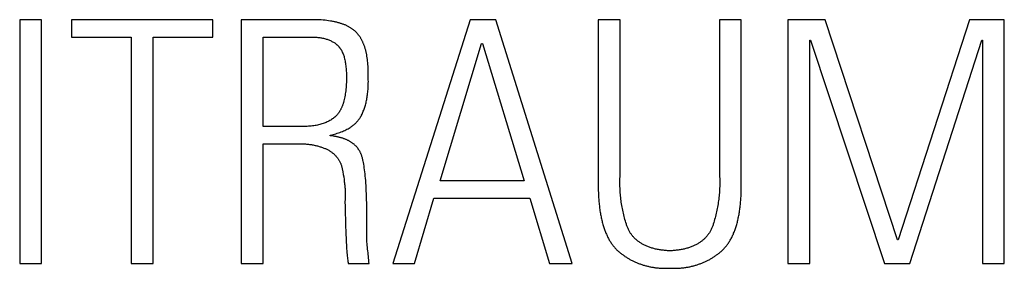
# Model space of a CAD drawing. Units: millimetres. Extents: x -4277 to 4277, y -2634 to 241.
# Drawn here: x -1937 to -734, y -2560 to -2256 of the extents above; entities that cross this region are included whole.
import ezdxf

# ---------------------------------------------------------------- set-up
doc = ezdxf.new("R2010")
doc.units = ezdxf.units.MM
doc.header["$MEASUREMENT"] = 0
doc.layers.add('Default', color=7, linetype='Continuous', true_color=0x000000)

msp = doc.modelspace()

# ---------------------------------------------------------------- linework, layer by layer
at = {"layer": 'Default'}
for points in [[(-1937, -2256.2), (-1937, -2554.1), (-1910.4, -2554.1), (-1910.4, -2256.2)], [(-1937, -2256.2), (-1937, -2554.1), (-1910.4, -2554.1), (-1910.4, -2256.2)], [(-1800.7, -2554.1), (-1774, -2554.1), (-1774, -2277.4), (-1701.1, -2277.4), (-1701.1, -2256.2), (-1873.6, -2256.2), (-1873.6, -2277.4), (-1800.7, -2277.4)], [(-1800.7, -2554.1), (-1774, -2554.1), (-1774, -2277.4), (-1701.1, -2277.4), (-1701.1, -2256.2), (-1873.6, -2256.2), (-1873.6, -2277.4), (-1800.7, -2277.4)], [(-1386.6, -2256.2), (-1481.2, -2554.1), (-1454.6, -2554.1), (-1431, -2474.2), (-1313.5, -2474.2), (-1289.5, -2554.1), (-1261.7, -2554.1), (-1355, -2256.2)], [(-1386.6, -2256.2), (-1481.2, -2554.1), (-1454.6, -2554.1), (-1431, -2474.2), (-1313.5, -2474.2), (-1289.5, -2554.1), (-1261.7, -2554.1), (-1355, -2256.2)], [(-1203.2, -2256.2), (-1229.9, -2256.2), (-1229.9, -2463.7), (-1229.9, -2465.5), (-1229.8, -2467.2), (-1229.7, -2469), (-1229.7, -2470.7), (-1229.6, -2472.4), (-1229.5, -2474), (-1229.4, -2475.7), (-1229.2, -2477.3), (-1229.1, -2478.9), (-1229, -2480.5), (-1228.8, -2482.1), (-1228.6, -2483.7), (-1228.5, -2485.2), (-1228.3, -2486.7), (-1228.1, -2488.2), (-1227.9, -2489.7), (-1227.6, -2491.2), (-1227.4, -2492.7), (-1227.1, -2494.1), (-1226.9, -2495.5), (-1226.6, -2496.9), (-1226.3, -2498.3), (-1226, -2499.7), (-1225.7, -2501), (-1225.4, -2502.4), (-1225, -2503.7), (-1224.7, -2505), (-1224.3, -2506.3), (-1224, -2507.5), (-1223.6, -2508.8), (-1223.2, -2510), (-1222.8, -2511.2), (-1222.4, -2512.4), (-1222, -2513.6), (-1221.5, -2514.8), (-1221.1, -2515.9), (-1220.6, -2517), (-1220.1, -2518.1), (-1219.7, -2519.2), (-1219.2, -2520.3), (-1218.6, -2521.3), (-1218.1, -2522.4), (-1217.6, -2523.4), (-1217.1, -2524.4), (-1216.5, -2525.4), (-1215.9, -2526.3), (-1215.4, -2527.3), (-1214.8, -2528.2), (-1214.2, -2529.1), (-1213.5, -2530), (-1212.9, -2530.9), (-1212.3, -2531.7), (-1211.6, -2532.6), (-1211, -2533.4), (-1210.3, -2534.2), (-1209.6, -2535), (-1208.9, -2535.8), (-1208.2, -2536.5), (-1207.5, -2537.3), (-1206.8, -2538), (-1206, -2538.7), (-1205.3, -2539.4), (-1204.5, -2540), (-1203.7, -2540.7), (-1202.9, -2541.3), (-1202.1, -2541.9), (-1201.3, -2542.5), (-1200.5, -2543.1), (-1199.7, -2543.7), (-1198.9, -2544.3), (-1198.1, -2544.9), (-1197.3, -2545.4), (-1196.4, -2546), (-1195.6, -2546.5), (-1194.8, -2547.1), (-1193.9, -2547.6), (-1193.1, -2548.1), (-1192.2, -2548.6), (-1191.3, -2549.1), (-1190.5, -2549.5), (-1189.6, -2550), (-1188.7, -2550.5), (-1187.8, -2550.9), (-1187, -2551.3), (-1186.1, -2551.8), (-1185.2, -2552.2), (-1184.3, -2552.6), (-1183.3, -2553), (-1182.4, -2553.3), (-1181.5, -2553.7), (-1180.6, -2554.1), (-1179.7, -2554.4), (-1178.7, -2554.7), (-1177.8, -2555.1), (-1176.8, -2555.4), (-1175.9, -2555.7), (-1174.9, -2556), (-1173.9, -2556.3), (-1173, -2556.6), (-1172, -2556.8), (-1171, -2557.1), (-1170, -2557.3), (-1169, -2557.5), (-1168.1, -2557.8), (-1167.1, -2558), (-1166, -2558.2), (-1165, -2558.4), (-1164, -2558.5), (-1163, -2558.7), (-1162, -2558.9), (-1160.9, -2559), (-1159.9, -2559.2), (-1158.8, -2559.3), (-1157.8, -2559.4), (-1156.7, -2559.5), (-1155.7, -2559.6), (-1154.6, -2559.7), (-1153.5, -2559.7), (-1152.5, -2559.8), (-1151.4, -2559.9), (-1150.3, -2559.9), (-1149.2, -2559.9), (-1148.1, -2560), (-1147, -2560), (-1145.9, -2560), (-1144.8, -2560), (-1143.7, -2559.9), (-1142.5, -2559.9), (-1141.4, -2559.9), (-1140.3, -2560), (-1139.2, -2560), (-1138.1, -2560), (-1137, -2560), (-1135.9, -2559.9), (-1134.8, -2559.9), (-1133.7, -2559.9), (-1132.6, -2559.8), (-1131.5, -2559.7), (-1130.5, -2559.7), (-1129.4, -2559.6), (-1128.3, -2559.5), (-1127.3, -2559.4), (-1126.2, -2559.3), (-1125.2, -2559.2), (-1124.1, -2559), (-1123.1, -2558.9), (-1122.1, -2558.7), (-1121.1, -2558.5), (-1120, -2558.4), (-1119, -2558.2), (-1118, -2558), (-1117, -2557.8), (-1116, -2557.5), (-1115, -2557.3), (-1114.1, -2557.1), (-1113.1, -2556.8), (-1112.1, -2556.6), (-1111.1, -2556.3), (-1110.2, -2556), (-1109.2, -2555.7), (-1108.3, -2555.4), (-1107.3, -2555.1), (-1106.4, -2554.7), (-1105.4, -2554.4), (-1104.5, -2554.1), (-1103.6, -2553.7), (-1102.6, -2553.3), (-1101.7, -2553), (-1100.8, -2552.6), (-1099.9, -2552.2), (-1099, -2551.8), (-1098.1, -2551.3), (-1097.2, -2550.9), (-1096.3, -2550.5), (-1095.5, -2550), (-1094.6, -2549.5), (-1093.7, -2549.1), (-1092.9, -2548.6), (-1092, -2548.1), (-1091.2, -2547.6), (-1090.3, -2547.1), (-1089.5, -2546.5), (-1088.6, -2546), (-1087.8, -2545.4), (-1087, -2544.9), (-1086.2, -2544.3), (-1085.4, -2543.7), (-1084.5, -2543.1), (-1083.7, -2542.5), (-1082.9, -2541.9), (-1082.1, -2541.3), (-1081.4, -2540.7), (-1080.6, -2540), (-1079.8, -2539.4), (-1079.1, -2538.7), (-1078.3, -2538), (-1077.6, -2537.3), (-1076.9, -2536.5), (-1076.2, -2535.8), (-1075.5, -2535), (-1074.8, -2534.2), (-1074.1, -2533.4), (-1073.4, -2532.6), (-1072.8, -2531.7), (-1072.2, -2530.9), (-1071.5, -2530), (-1070.9, -2529.1), (-1070.3, -2528.2), (-1069.7, -2527.3), (-1069.1, -2526.3), (-1068.6, -2525.4), (-1068, -2524.4), (-1067.5, -2523.4), (-1066.9, -2522.4), (-1066.4, -2521.3), (-1065.9, -2520.3), (-1065.4, -2519.2), (-1064.9, -2518.1), (-1064.5, -2517), (-1064, -2515.9), (-1063.5, -2514.8), (-1063.1, -2513.6), (-1062.7, -2512.4), (-1062.3, -2511.2), (-1061.9, -2510), (-1061.5, -2508.8), (-1061.1, -2507.5), (-1060.7, -2506.3), (-1060.4, -2505), (-1060, -2503.7), (-1059.7, -2502.4), (-1059.4, -2501), (-1059.1, -2499.7), (-1058.8, -2498.3), (-1058.5, -2496.9), (-1058.2, -2495.5), (-1057.9, -2494.1), (-1057.7, -2492.7), (-1057.5, -2491.2), (-1057.2, -2489.7), (-1057, -2488.2), (-1056.8, -2486.7), (-1056.6, -2485.2), (-1056.4, -2483.7), (-1056.3, -2482.1), (-1056.1, -2480.5), (-1056, -2478.9), (-1055.8, -2477.3), (-1055.7, -2475.7), (-1055.6, -2474), (-1055.5, -2472.4), (-1055.4, -2470.7), (-1055.3, -2469), (-1055.3, -2467.2), (-1055.2, -2465.5), (-1055.2, -2463.7), (-1055.2, -2256.2), (-1081.8, -2256.2), (-1081.8, -2444.3), (-1081.7, -2446.2), (-1081.7, -2448.2), (-1081.6, -2450.2), (-1081.5, -2452.1), (-1081.5, -2454.1), (-1081.5, -2456), (-1081.6, -2458), (-1081.6, -2459.9), (-1081.7, -2461.9), (-1081.8, -2463.8), (-1081.9, -2465.8), (-1082, -2467.7), (-1082.2, -2469.7), (-1082.4, -2471.6), (-1082.6, -2473.5), (-1082.8, -2475.5), (-1083, -2477.4), (-1083.3, -2479.3), (-1083.6, -2481.2), (-1083.9, -2483.2), (-1084.3, -2485.1), (-1084.6, -2487), (-1085, -2488.9), (-1085.4, -2490.8), (-1085.8, -2492.8), (-1086.3, -2494.7), (-1086.7, -2496.6), (-1087.2, -2498.5), (-1087.8, -2500.4), (-1088.3, -2502.3), (-1088.8, -2504.2), (-1089.4, -2506.1), (-1089.7, -2507), (-1090.1, -2508), (-1090.4, -2508.9), (-1090.7, -2509.8), (-1091.1, -2510.7), (-1091.5, -2511.5), (-1091.9, -2512.4), (-1092.3, -2513.3), (-1092.8, -2514.1), (-1093.2, -2514.9), (-1093.7, -2515.7), (-1094.2, -2516.5), (-1094.7, -2517.3), (-1095.2, -2518), (-1095.8, -2518.8), (-1096.3, -2519.5), (-1096.9, -2520.2), (-1097.5, -2521), (-1098.1, -2521.7), (-1098.7, -2522.3), (-1099.3, -2523), (-1100, -2523.7), (-1100.7, -2524.3), (-1101.3, -2524.9), (-1102, -2525.5), (-1102.8, -2526.1), (-1103.5, -2526.7), (-1104.3, -2527.3), (-1105, -2527.8), (-1105.8, -2528.4), (-1106.6, -2528.9), (-1107.4, -2529.4), (-1108.3, -2529.9), (-1109.1, -2530.4), (-1110, -2530.9), (-1110.9, -2531.4), (-1111.8, -2531.8), (-1112.7, -2532.2), (-1113.7, -2532.7), (-1114.6, -2533.1), (-1115.6, -2533.5), (-1116.6, -2533.8), (-1117.6, -2534.2), (-1118.6, -2534.6), (-1119.6, -2534.9), (-1120.7, -2535.2), (-1121.8, -2535.5), (-1122.9, -2535.8), (-1124, -2536.1), (-1125.1, -2536.4), (-1126.2, -2536.6), (-1127.4, -2536.9), (-1128.6, -2537.1), (-1129.7, -2537.3), (-1130.9, -2537.5), (-1132.2, -2537.7), (-1133.4, -2537.9), (-1134.7, -2538), (-1135.9, -2538.2), (-1137.2, -2538.3), (-1138.5, -2538.4), (-1139.8, -2538.5), (-1141.2, -2538.6), (-1142.5, -2538.7), (-1143.9, -2538.6), (-1145.2, -2538.5), (-1146.6, -2538.4), (-1147.9, -2538.3), (-1149.1, -2538.2), (-1150.4, -2538), (-1151.7, -2537.9), (-1152.9, -2537.7), (-1154.1, -2537.5), (-1155.3, -2537.3), (-1156.5, -2537.1), (-1157.7, -2536.9), (-1158.9, -2536.6), (-1160, -2536.4), (-1161.1, -2536.1), (-1162.2, -2535.8), (-1163.3, -2535.5), (-1164.4, -2535.2), (-1165.4, -2534.9), (-1166.5, -2534.6), (-1167.5, -2534.2), (-1168.5, -2533.8), (-1169.5, -2533.5), (-1170.5, -2533.1), (-1171.4, -2532.7), (-1172.3, -2532.2), (-1173.3, -2531.8), (-1174.2, -2531.4), (-1175.1, -2530.9), (-1175.9, -2530.4), (-1176.8, -2529.9), (-1177.6, -2529.4), (-1178.4, -2528.9), (-1179.3, -2528.4), (-1180, -2527.8), (-1180.8, -2527.3), (-1181.6, -2526.7), (-1182.3, -2526.1), (-1183, -2525.5), (-1183.7, -2524.9), (-1184.4, -2524.3), (-1185.1, -2523.7), (-1185.7, -2523), (-1186.4, -2522.3), (-1187, -2521.7), (-1187.6, -2521), (-1188.2, -2520.2), (-1188.8, -2519.5), (-1189.3, -2518.8), (-1189.9, -2518), (-1190.4, -2517.3), (-1190.9, -2516.5), (-1191.4, -2515.7), (-1191.8, -2514.9), (-1192.3, -2514.1), (-1192.7, -2513.3), (-1193.2, -2512.4), (-1193.6, -2511.5), (-1194, -2510.7), (-1194.3, -2509.8), (-1194.7, -2508.9), (-1195, -2508), (-1195.3, -2507), (-1195.6, -2506.1), (-1196.2, -2504.2), (-1196.8, -2502.3), (-1197.3, -2500.4), (-1197.8, -2498.5), (-1198.3, -2496.6), (-1198.8, -2494.7), (-1199.2, -2492.8), (-1199.7, -2490.8), (-1200.1, -2488.9), (-1200.5, -2487), (-1200.8, -2485.1), (-1201.2, -2483.2), (-1201.5, -2481.2), (-1201.8, -2479.3), (-1202, -2477.4), (-1202.3, -2475.5), (-1202.5, -2473.5), (-1202.7, -2471.6), (-1202.9, -2469.7), (-1203.1, -2467.7), (-1203.2, -2465.8), (-1203.3, -2463.8), (-1203.4, -2461.9), (-1203.5, -2459.9), (-1203.5, -2458), (-1203.5, -2456), (-1203.5, -2454.1), (-1203.5, -2452.1), (-1203.5, -2450.2), (-1203.4, -2448.2), (-1203.3, -2446.2), (-1203.2, -2444.3)], [(-1203.2, -2256.2), (-1229.9, -2256.2), (-1229.9, -2463.7), (-1229.9, -2465.5), (-1229.8, -2467.2), (-1229.7, -2469), (-1229.7, -2470.7), (-1229.6, -2472.4), (-1229.5, -2474), (-1229.4, -2475.7), (-1229.2, -2477.3), (-1229.1, -2478.9), (-1229, -2480.5), (-1228.8, -2482.1), (-1228.6, -2483.7), (-1228.5, -2485.2), (-1228.3, -2486.7), (-1228.1, -2488.2), (-1227.9, -2489.7), (-1227.6, -2491.2), (-1227.4, -2492.7), (-1227.1, -2494.1), (-1226.9, -2495.5), (-1226.6, -2496.9), (-1226.3, -2498.3), (-1226, -2499.7), (-1225.7, -2501), (-1225.4, -2502.4), (-1225, -2503.7), (-1224.7, -2505), (-1224.3, -2506.3), (-1224, -2507.5), (-1223.6, -2508.8), (-1223.2, -2510), (-1222.8, -2511.2), (-1222.4, -2512.4), (-1222, -2513.6), (-1221.5, -2514.8), (-1221.1, -2515.9), (-1220.6, -2517), (-1220.1, -2518.1), (-1219.7, -2519.2), (-1219.2, -2520.3), (-1218.6, -2521.3), (-1218.1, -2522.4), (-1217.6, -2523.4), (-1217.1, -2524.4), (-1216.5, -2525.4), (-1215.9, -2526.3), (-1215.4, -2527.3), (-1214.8, -2528.2), (-1214.2, -2529.1), (-1213.5, -2530), (-1212.9, -2530.9), (-1212.3, -2531.7), (-1211.6, -2532.6), (-1211, -2533.4), (-1210.3, -2534.2), (-1209.6, -2535), (-1208.9, -2535.8), (-1208.2, -2536.5), (-1207.5, -2537.3), (-1206.8, -2538), (-1206, -2538.7), (-1205.3, -2539.4), (-1204.5, -2540), (-1203.7, -2540.7), (-1202.9, -2541.3), (-1202.1, -2541.9), (-1201.3, -2542.5), (-1200.5, -2543.1), (-1199.7, -2543.7), (-1198.9, -2544.3), (-1198.1, -2544.9), (-1197.3, -2545.4), (-1196.4, -2546), (-1195.6, -2546.5), (-1194.8, -2547.1), (-1193.9, -2547.6), (-1193.1, -2548.1), (-1192.2, -2548.6), (-1191.3, -2549.1), (-1190.5, -2549.5), (-1189.6, -2550), (-1188.7, -2550.5), (-1187.8, -2550.9), (-1187, -2551.3), (-1186.1, -2551.8), (-1185.2, -2552.2), (-1184.3, -2552.6), (-1183.3, -2553), (-1182.4, -2553.3), (-1181.5, -2553.7), (-1180.6, -2554.1), (-1179.7, -2554.4), (-1178.7, -2554.7), (-1177.8, -2555.1), (-1176.8, -2555.4), (-1175.9, -2555.7), (-1174.9, -2556), (-1173.9, -2556.3), (-1173, -2556.6), (-1172, -2556.8), (-1171, -2557.1), (-1170, -2557.3), (-1169, -2557.5), (-1168.1, -2557.8), (-1167.1, -2558), (-1166, -2558.2), (-1165, -2558.4), (-1164, -2558.5), (-1163, -2558.7), (-1162, -2558.9), (-1160.9, -2559), (-1159.9, -2559.2), (-1158.8, -2559.3), (-1157.8, -2559.4), (-1156.7, -2559.5), (-1155.7, -2559.6), (-1154.6, -2559.7), (-1153.5, -2559.7), (-1152.5, -2559.8), (-1151.4, -2559.9), (-1150.3, -2559.9), (-1149.2, -2559.9), (-1148.1, -2560), (-1147, -2560), (-1145.9, -2560), (-1144.8, -2560), (-1143.7, -2559.9), (-1142.5, -2559.9), (-1141.4, -2559.9), (-1140.3, -2560), (-1139.2, -2560), (-1138.1, -2560), (-1137, -2560), (-1135.9, -2559.9), (-1134.8, -2559.9), (-1133.7, -2559.9), (-1132.6, -2559.8), (-1131.5, -2559.7), (-1130.5, -2559.7), (-1129.4, -2559.6), (-1128.3, -2559.5), (-1127.3, -2559.4), (-1126.2, -2559.3), (-1125.2, -2559.2), (-1124.1, -2559), (-1123.1, -2558.9), (-1122.1, -2558.7), (-1121.1, -2558.5), (-1120, -2558.4), (-1119, -2558.2), (-1118, -2558), (-1117, -2557.8), (-1116, -2557.5), (-1115, -2557.3), (-1114.1, -2557.1), (-1113.1, -2556.8), (-1112.1, -2556.6), (-1111.1, -2556.3), (-1110.2, -2556), (-1109.2, -2555.7), (-1108.3, -2555.4), (-1107.3, -2555.1), (-1106.4, -2554.7), (-1105.4, -2554.4), (-1104.5, -2554.1), (-1103.6, -2553.7), (-1102.6, -2553.3), (-1101.7, -2553), (-1100.8, -2552.6), (-1099.9, -2552.2), (-1099, -2551.8), (-1098.1, -2551.3), (-1097.2, -2550.9), (-1096.3, -2550.5), (-1095.5, -2550), (-1094.6, -2549.5), (-1093.7, -2549.1), (-1092.9, -2548.6), (-1092, -2548.1), (-1091.2, -2547.6), (-1090.3, -2547.1), (-1089.5, -2546.5), (-1088.6, -2546), (-1087.8, -2545.4), (-1087, -2544.9), (-1086.2, -2544.3), (-1085.4, -2543.7), (-1084.5, -2543.1), (-1083.7, -2542.5), (-1082.9, -2541.9), (-1082.1, -2541.3), (-1081.4, -2540.7), (-1080.6, -2540), (-1079.8, -2539.4), (-1079.1, -2538.7), (-1078.3, -2538), (-1077.6, -2537.3), (-1076.9, -2536.5), (-1076.2, -2535.8), (-1075.5, -2535), (-1074.8, -2534.2), (-1074.1, -2533.4), (-1073.4, -2532.6), (-1072.8, -2531.7), (-1072.2, -2530.9), (-1071.5, -2530), (-1070.9, -2529.1), (-1070.3, -2528.2), (-1069.7, -2527.3), (-1069.1, -2526.3), (-1068.6, -2525.4), (-1068, -2524.4), (-1067.5, -2523.4), (-1066.9, -2522.4), (-1066.4, -2521.3), (-1065.9, -2520.3), (-1065.4, -2519.2), (-1064.9, -2518.1), (-1064.5, -2517), (-1064, -2515.9), (-1063.5, -2514.8), (-1063.1, -2513.6), (-1062.7, -2512.4), (-1062.3, -2511.2), (-1061.9, -2510), (-1061.5, -2508.8), (-1061.1, -2507.5), (-1060.7, -2506.3), (-1060.4, -2505), (-1060, -2503.7), (-1059.7, -2502.4), (-1059.4, -2501), (-1059.1, -2499.7), (-1058.8, -2498.3), (-1058.5, -2496.9), (-1058.2, -2495.5), (-1057.9, -2494.1), (-1057.7, -2492.7), (-1057.5, -2491.2), (-1057.2, -2489.7), (-1057, -2488.2), (-1056.8, -2486.7), (-1056.6, -2485.2), (-1056.4, -2483.7), (-1056.3, -2482.1), (-1056.1, -2480.5), (-1056, -2478.9), (-1055.8, -2477.3), (-1055.7, -2475.7), (-1055.6, -2474), (-1055.5, -2472.4), (-1055.4, -2470.7), (-1055.3, -2469), (-1055.3, -2467.2), (-1055.2, -2465.5), (-1055.2, -2463.7), (-1055.2, -2256.2), (-1081.8, -2256.2), (-1081.8, -2444.3), (-1081.7, -2446.2), (-1081.7, -2448.2), (-1081.6, -2450.2), (-1081.5, -2452.1), (-1081.5, -2454.1), (-1081.5, -2456), (-1081.6, -2458), (-1081.6, -2459.9), (-1081.7, -2461.9), (-1081.8, -2463.8), (-1081.9, -2465.8), (-1082, -2467.7), (-1082.2, -2469.7), (-1082.4, -2471.6), (-1082.6, -2473.5), (-1082.8, -2475.5), (-1083, -2477.4), (-1083.3, -2479.3), (-1083.6, -2481.2), (-1083.9, -2483.2), (-1084.3, -2485.1), (-1084.6, -2487), (-1085, -2488.9), (-1085.4, -2490.8), (-1085.8, -2492.8), (-1086.3, -2494.7), (-1086.7, -2496.6), (-1087.2, -2498.5), (-1087.8, -2500.4), (-1088.3, -2502.3), (-1088.8, -2504.2), (-1089.4, -2506.1), (-1089.7, -2507), (-1090.1, -2508), (-1090.4, -2508.9), (-1090.7, -2509.8), (-1091.1, -2510.7), (-1091.5, -2511.5), (-1091.9, -2512.4), (-1092.3, -2513.3), (-1092.8, -2514.1), (-1093.2, -2514.9), (-1093.7, -2515.7), (-1094.2, -2516.5), (-1094.7, -2517.3), (-1095.2, -2518), (-1095.8, -2518.8), (-1096.3, -2519.5), (-1096.9, -2520.2), (-1097.5, -2521), (-1098.1, -2521.7), (-1098.7, -2522.3), (-1099.3, -2523), (-1100, -2523.7), (-1100.7, -2524.3), (-1101.3, -2524.9), (-1102, -2525.5), (-1102.8, -2526.1), (-1103.5, -2526.7), (-1104.3, -2527.3), (-1105, -2527.8), (-1105.8, -2528.4), (-1106.6, -2528.9), (-1107.4, -2529.4), (-1108.3, -2529.9), (-1109.1, -2530.4), (-1110, -2530.9), (-1110.9, -2531.4), (-1111.8, -2531.8), (-1112.7, -2532.2), (-1113.7, -2532.7), (-1114.6, -2533.1), (-1115.6, -2533.5), (-1116.6, -2533.8), (-1117.6, -2534.2), (-1118.6, -2534.6), (-1119.6, -2534.9), (-1120.7, -2535.2), (-1121.8, -2535.5), (-1122.9, -2535.8), (-1124, -2536.1), (-1125.1, -2536.4), (-1126.2, -2536.6), (-1127.4, -2536.9), (-1128.6, -2537.1), (-1129.7, -2537.3), (-1130.9, -2537.5), (-1132.2, -2537.7), (-1133.4, -2537.9), (-1134.7, -2538), (-1135.9, -2538.2), (-1137.2, -2538.3), (-1138.5, -2538.4), (-1139.8, -2538.5), (-1141.2, -2538.6), (-1142.5, -2538.7), (-1143.9, -2538.6), (-1145.2, -2538.5), (-1146.6, -2538.4), (-1147.9, -2538.3), (-1149.1, -2538.2), (-1150.4, -2538), (-1151.7, -2537.9), (-1152.9, -2537.7), (-1154.1, -2537.5), (-1155.3, -2537.3), (-1156.5, -2537.1), (-1157.7, -2536.9), (-1158.9, -2536.6), (-1160, -2536.4), (-1161.1, -2536.1), (-1162.2, -2535.8), (-1163.3, -2535.5), (-1164.4, -2535.2), (-1165.4, -2534.9), (-1166.5, -2534.6), (-1167.5, -2534.2), (-1168.5, -2533.8), (-1169.5, -2533.5), (-1170.5, -2533.1), (-1171.4, -2532.7), (-1172.3, -2532.2), (-1173.3, -2531.8), (-1174.2, -2531.4), (-1175.1, -2530.9), (-1175.9, -2530.4), (-1176.8, -2529.9), (-1177.6, -2529.4), (-1178.4, -2528.9), (-1179.3, -2528.4), (-1180, -2527.8), (-1180.8, -2527.3), (-1181.6, -2526.7), (-1182.3, -2526.1), (-1183, -2525.5), (-1183.7, -2524.9), (-1184.4, -2524.3), (-1185.1, -2523.7), (-1185.7, -2523), (-1186.4, -2522.3), (-1187, -2521.7), (-1187.6, -2521), (-1188.2, -2520.2), (-1188.8, -2519.5), (-1189.3, -2518.8), (-1189.9, -2518), (-1190.4, -2517.3), (-1190.9, -2516.5), (-1191.4, -2515.7), (-1191.8, -2514.9), (-1192.3, -2514.1), (-1192.7, -2513.3), (-1193.2, -2512.4), (-1193.6, -2511.5), (-1194, -2510.7), (-1194.3, -2509.8), (-1194.7, -2508.9), (-1195, -2508), (-1195.3, -2507), (-1195.6, -2506.1), (-1196.2, -2504.2), (-1196.8, -2502.3), (-1197.3, -2500.4), (-1197.8, -2498.5), (-1198.3, -2496.6), (-1198.8, -2494.7), (-1199.2, -2492.8), (-1199.7, -2490.8), (-1200.1, -2488.9), (-1200.5, -2487), (-1200.8, -2485.1), (-1201.2, -2483.2), (-1201.5, -2481.2), (-1201.8, -2479.3), (-1202, -2477.4), (-1202.3, -2475.5), (-1202.5, -2473.5), (-1202.7, -2471.6), (-1202.9, -2469.7), (-1203.1, -2467.7), (-1203.2, -2465.8), (-1203.3, -2463.8), (-1203.4, -2461.9), (-1203.5, -2459.9), (-1203.5, -2458), (-1203.5, -2456), (-1203.5, -2454.1), (-1203.5, -2452.1), (-1203.5, -2450.2), (-1203.4, -2448.2), (-1203.3, -2446.2), (-1203.2, -2444.3)], [(-971.4, -2554.1), (-971.4, -2281.3), (-970.6, -2281.3), (-880, -2554.1), (-849.3, -2554.1), (-761.2, -2281.3), (-760.4, -2281.3), (-760.4, -2554.1), (-733.8, -2554.1), (-733.8, -2256.2), (-776.2, -2256.2), (-863.4, -2525.1), (-864.3, -2525.1), (-952.7, -2256.2), (-998.1, -2256.2), (-998.1, -2554.1)], [(-971.4, -2554.1), (-971.4, -2281.3), (-970.6, -2281.3), (-880, -2554.1), (-849.3, -2554.1), (-761.2, -2281.3), (-760.4, -2281.3), (-760.4, -2554.1), (-733.8, -2554.1), (-733.8, -2256.2), (-776.2, -2256.2), (-863.4, -2525.1), (-864.3, -2525.1), (-952.7, -2256.2), (-998.1, -2256.2), (-998.1, -2554.1)], [(-1639.6, -2277.4), (-1585.1, -2277.4), (-1583.7, -2277.4), (-1582.2, -2277.4), (-1580.8, -2277.4), (-1579.4, -2277.4), (-1578.1, -2277.4), (-1576.7, -2277.5), (-1575.4, -2277.6), (-1574.1, -2277.7), (-1572.8, -2277.8), (-1571.6, -2278), (-1570.3, -2278.1), (-1569.1, -2278.3), (-1568, -2278.5), (-1566.8, -2278.8), (-1565.7, -2279), (-1564.5, -2279.3), (-1563.4, -2279.6), (-1562.4, -2279.9), (-1561.3, -2280.2), (-1560.3, -2280.6), (-1559.3, -2281), (-1558.3, -2281.4), (-1557.3, -2281.8), (-1556.4, -2282.2), (-1555.5, -2282.7), (-1554.6, -2283.2), (-1553.7, -2283.7), (-1552.9, -2284.2), (-1552, -2284.7), (-1551.2, -2285.3), (-1550.5, -2285.9), (-1549.7, -2286.5), (-1549.3, -2286.8), (-1549, -2287.1), (-1548.6, -2287.5), (-1548.2, -2287.8), (-1547.9, -2288.2), (-1547.6, -2288.5), (-1547.2, -2288.9), (-1546.9, -2289.3), (-1546.6, -2289.7), (-1546.2, -2290.1), (-1545.9, -2290.5), (-1545.6, -2290.9), (-1545.3, -2291.3), (-1545, -2291.8), (-1544.7, -2292.2), (-1544.5, -2292.7), (-1544.2, -2293.1), (-1543.9, -2293.6), (-1543.4, -2294.6), (-1542.9, -2295.6), (-1542.4, -2296.7), (-1541.9, -2297.8), (-1541.5, -2299), (-1541.1, -2300.1), (-1540.7, -2301.4), (-1540.3, -2302.6), (-1540, -2303.9), (-1539.7, -2305.3), (-1539.4, -2306.7), (-1539.1, -2308.1), (-1538.9, -2309.5), (-1538.7, -2311), (-1538.5, -2312.6), (-1538.3, -2314.2), (-1538.1, -2315.8), (-1538, -2317.4), (-1537.9, -2319.1), (-1537.8, -2320.9), (-1537.7, -2322.6), (-1537.7, -2324.4), (-1537.7, -2326.3), (-1537.7, -2328.6), (-1537.7, -2330.8), (-1537.8, -2333), (-1537.9, -2335.1), (-1538, -2337.2), (-1538.2, -2339.2), (-1538.3, -2341.2), (-1538.6, -2343.1), (-1538.8, -2345), (-1539.1, -2346.8), (-1539.3, -2348.6), (-1539.7, -2350.4), (-1540, -2352.1), (-1540.4, -2353.7), (-1540.8, -2355.3), (-1541, -2356.1), (-1541.2, -2356.9), (-1541.5, -2357.7), (-1541.7, -2358.4), (-1541.9, -2359.1), (-1542.2, -2359.9), (-1542.4, -2360.6), (-1542.7, -2361.3), (-1543, -2362), (-1543.3, -2362.6), (-1543.5, -2363.3), (-1543.8, -2364), (-1544.1, -2364.6), (-1544.4, -2365.2), (-1544.7, -2365.8), (-1545.1, -2366.5), (-1545.4, -2367), (-1545.7, -2367.6), (-1546.1, -2368.2), (-1546.4, -2368.8), (-1546.8, -2369.3), (-1547.1, -2369.8), (-1547.5, -2370.4), (-1547.9, -2370.9), (-1548.3, -2371.4), (-1548.7, -2371.9), (-1549.1, -2372.3), (-1549.5, -2372.8), (-1549.9, -2373.2), (-1550.3, -2373.7), (-1550.7, -2374.1), (-1551.2, -2374.5), (-1551.6, -2374.9), (-1552, -2375.3), (-1553, -2376.1), (-1553.9, -2376.8), (-1554.9, -2377.5), (-1555.9, -2378.2), (-1556.9, -2378.9), (-1558, -2379.5), (-1559.1, -2380.1), (-1560.2, -2380.7), (-1561.4, -2381.2), (-1562.6, -2381.8), (-1563.8, -2382.3), (-1565, -2382.7), (-1566.3, -2383.2), (-1567.6, -2383.6), (-1569, -2384), (-1570.3, -2384.4), (-1571.7, -2384.7), (-1573.2, -2385), (-1574.6, -2385.3), (-1576.1, -2385.6), (-1577.6, -2385.8), (-1579.2, -2386), (-1580.8, -2386.2), (-1582.4, -2386.4), (-1584, -2386.5), (-1585.7, -2386.6), (-1587.4, -2386.7), (-1589.1, -2386.8), (-1590.9, -2386.8), (-1592.7, -2386.8), (-1594.5, -2386.8), (-1596.3, -2386.8), (-1639.6, -2386.8)], [(-1639.6, -2277.4), (-1585.1, -2277.4), (-1583.7, -2277.4), (-1582.2, -2277.4), (-1580.8, -2277.4), (-1579.4, -2277.4), (-1578.1, -2277.4), (-1576.7, -2277.5), (-1575.4, -2277.6), (-1574.1, -2277.7), (-1572.8, -2277.8), (-1571.6, -2278), (-1570.3, -2278.1), (-1569.1, -2278.3), (-1568, -2278.5), (-1566.8, -2278.8), (-1565.7, -2279), (-1564.5, -2279.3), (-1563.4, -2279.6), (-1562.4, -2279.9), (-1561.3, -2280.2), (-1560.3, -2280.6), (-1559.3, -2281), (-1558.3, -2281.4), (-1557.3, -2281.8), (-1556.4, -2282.2), (-1555.5, -2282.7), (-1554.6, -2283.2), (-1553.7, -2283.7), (-1552.9, -2284.2), (-1552, -2284.7), (-1551.2, -2285.3), (-1550.5, -2285.9), (-1549.7, -2286.5), (-1549.3, -2286.8), (-1549, -2287.1), (-1548.6, -2287.5), (-1548.2, -2287.8), (-1547.9, -2288.2), (-1547.6, -2288.5), (-1547.2, -2288.9), (-1546.9, -2289.3), (-1546.6, -2289.7), (-1546.2, -2290.1), (-1545.9, -2290.5), (-1545.6, -2290.9), (-1545.3, -2291.3), (-1545, -2291.8), (-1544.7, -2292.2), (-1544.5, -2292.7), (-1544.2, -2293.1), (-1543.9, -2293.6), (-1543.4, -2294.6), (-1542.9, -2295.6), (-1542.4, -2296.7), (-1541.9, -2297.8), (-1541.5, -2299), (-1541.1, -2300.1), (-1540.7, -2301.4), (-1540.3, -2302.6), (-1540, -2303.9), (-1539.7, -2305.3), (-1539.4, -2306.7), (-1539.1, -2308.1), (-1538.9, -2309.5), (-1538.7, -2311), (-1538.5, -2312.6), (-1538.3, -2314.2), (-1538.1, -2315.8), (-1538, -2317.4), (-1537.9, -2319.1), (-1537.8, -2320.9), (-1537.7, -2322.6), (-1537.7, -2324.4), (-1537.7, -2326.3), (-1537.7, -2328.6), (-1537.7, -2330.8), (-1537.8, -2333), (-1537.9, -2335.1), (-1538, -2337.2), (-1538.2, -2339.2), (-1538.3, -2341.2), (-1538.6, -2343.1), (-1538.8, -2345), (-1539.1, -2346.8), (-1539.3, -2348.6), (-1539.7, -2350.4), (-1540, -2352.1), (-1540.4, -2353.7), (-1540.8, -2355.3), (-1541, -2356.1), (-1541.2, -2356.9), (-1541.5, -2357.7), (-1541.7, -2358.4), (-1541.9, -2359.1), (-1542.2, -2359.9), (-1542.4, -2360.6), (-1542.7, -2361.3), (-1543, -2362), (-1543.3, -2362.6), (-1543.5, -2363.3), (-1543.8, -2364), (-1544.1, -2364.6), (-1544.4, -2365.2), (-1544.7, -2365.8), (-1545.1, -2366.5), (-1545.4, -2367), (-1545.7, -2367.6), (-1546.1, -2368.2), (-1546.4, -2368.8), (-1546.8, -2369.3), (-1547.1, -2369.8), (-1547.5, -2370.4), (-1547.9, -2370.9), (-1548.3, -2371.4), (-1548.7, -2371.9), (-1549.1, -2372.3), (-1549.5, -2372.8), (-1549.9, -2373.2), (-1550.3, -2373.7), (-1550.7, -2374.1), (-1551.2, -2374.5), (-1551.6, -2374.9), (-1552, -2375.3), (-1553, -2376.1), (-1553.9, -2376.8), (-1554.9, -2377.5), (-1555.9, -2378.2), (-1556.9, -2378.9), (-1558, -2379.5), (-1559.1, -2380.1), (-1560.2, -2380.7), (-1561.4, -2381.2), (-1562.6, -2381.8), (-1563.8, -2382.3), (-1565, -2382.7), (-1566.3, -2383.2), (-1567.6, -2383.6), (-1569, -2384), (-1570.3, -2384.4), (-1571.7, -2384.7), (-1573.2, -2385), (-1574.6, -2385.3), (-1576.1, -2385.6), (-1577.6, -2385.8), (-1579.2, -2386), (-1580.8, -2386.2), (-1582.4, -2386.4), (-1584, -2386.5), (-1585.7, -2386.6), (-1587.4, -2386.7), (-1589.1, -2386.8), (-1590.9, -2386.8), (-1592.7, -2386.8), (-1594.5, -2386.8), (-1596.3, -2386.8), (-1639.6, -2386.8)], [(-1423.1, -2453), (-1372.5, -2285.2), (-1371.6, -2285.2), (-1320.6, -2453)], [(-1423.1, -2453), (-1372.5, -2285.2), (-1371.6, -2285.2), (-1320.6, -2453)]]:
    msp.add_lwpolyline(points, close=True, dxfattribs=at)
msp.add_lwpolyline([(-1589.2, -2408), (-1587.9, -2408.1), (-1586.7, -2408.2), (-1585.4, -2408.3), (-1584.2, -2408.5), (-1583, -2408.6), (-1581.8, -2408.8), (-1580.6, -2408.9), (-1579.5, -2409.1), (-1578.4, -2409.3), (-1577.2, -2409.6), (-1576.1, -2409.8), (-1575.1, -2410), (-1574, -2410.3), (-1572.9, -2410.5), (-1571.9, -2410.8), (-1570.9, -2411.1), (-1569.9, -2411.4), (-1568.9, -2411.7), (-1568, -2412), (-1567, -2412.3), (-1566.1, -2412.7), (-1565.2, -2413), (-1564.3, -2413.4), (-1563.4, -2413.8), (-1562.6, -2414.2), (-1561.7, -2414.6), (-1560.9, -2415), (-1560.1, -2415.4), (-1559.3, -2415.8), (-1558.6, -2416.3), (-1557.8, -2416.8), (-1557.1, -2417.2), (-1556.4, -2417.7), (-1555.7, -2418.2), (-1555, -2418.7), (-1554.3, -2419.2), (-1553.7, -2419.8), (-1553.1, -2420.3), (-1552.4, -2420.9), (-1551.9, -2421.4), (-1551.3, -2422), (-1550.7, -2422.6), (-1550.2, -2423.2), (-1549.7, -2423.8), (-1549.2, -2424.4), (-1548.7, -2425.1), (-1548.2, -2425.7), (-1547.7, -2426.4), (-1547.3, -2427.1), (-1546.9, -2427.8), (-1546.5, -2428.4), (-1546.1, -2429.2), (-1545.7, -2429.9), (-1545.4, -2430.6), (-1545.1, -2431.4), (-1544.7, -2432.1), (-1544.4, -2432.9), (-1544.2, -2433.7), (-1543.9, -2434.4), (-1543.7, -2435.3), (-1543.4, -2436.1), (-1543.2, -2436.9), (-1543, -2437.7), (-1542.9, -2438.6), (-1542.2, -2442), (-1541.7, -2445.2), (-1541.1, -2448.4), (-1540.7, -2451.4), (-1540.5, -2452.9), (-1540.3, -2454.3), (-1540.1, -2455.7), (-1539.9, -2457.1), (-1539.8, -2458.5), (-1539.6, -2459.8), (-1539.5, -2461.1), (-1539.4, -2462.4), (-1539.3, -2463.6), (-1539.2, -2464.8), (-1539.2, -2466), (-1539.1, -2467.2), (-1539.1, -2468.3), (-1539.1, -2469.4), (-1539.1, -2470.5), (-1539.1, -2471.6), (-1539.1, -2472.6), (-1539.1, -2473.6), (-1539.2, -2474.5), (-1539.2, -2475.5), (-1539.3, -2476.4), (-1539.4, -2477.2), (-1539.5, -2478.1), (-1539.6, -2478.9, 0.004286), (-1538.3, -2519.3), (-1538.2, -2522.5), (-1538.1, -2525.5), (-1537.9, -2528.4), (-1537.8, -2531.2), (-1537.6, -2533.8), (-1537.5, -2536.3), (-1537.3, -2538.7), (-1537.1, -2540.9), (-1536.9, -2543), (-1536.7, -2545), (-1536.5, -2546.8), (-1536.3, -2548.5), (-1536.1, -2550.1), (-1535.9, -2551.6), (-1535.7, -2552.9), (-1535.5, -2554.1), (-1510.1, -2554.1, 0.008779), (-1511.8, -2536.5, -0.02649), (-1513, -2519), (-1512.9, -2514.2), (-1512.9, -2509.5), (-1512.8, -2505), (-1512.8, -2500.5), (-1512.8, -2496.2), (-1512.8, -2492), (-1512.9, -2487.8), (-1512.9, -2483.8), (-1513, -2479.9), (-1513.1, -2476.2), (-1513.2, -2472.5), (-1513.3, -2468.9), (-1513.5, -2465.5), (-1513.6, -2462.2), (-1513.8, -2458.9), (-1514, -2455.8), (-1514.2, -2452.8), (-1514.5, -2450), (-1514.7, -2447.2), (-1515, -2444.5), (-1515.3, -2442), (-1515.6, -2439.5), (-1515.9, -2437.2), (-1516.2, -2435), (-1516.5, -2432.9), (-1516.9, -2430.9), (-1517.3, -2429), (-1517.5, -2428.1), (-1517.7, -2427.2), (-1517.9, -2426.4), (-1518.1, -2425.6), (-1518.3, -2424.8), (-1518.6, -2424), (-1518.8, -2423.3), (-1519, -2422.6), (-1519.2, -2421.9), (-1519.5, -2421.3), (-1519.7, -2420.6), (-1520, -2420), (-1520.2, -2419.4), (-1520.5, -2418.8), (-1520.8, -2418.2), (-1521.1, -2417.6), (-1521.4, -2417), (-1521.8, -2416.5), (-1522.1, -2415.9), (-1522.4, -2415.4), (-1522.8, -2414.8), (-1523.2, -2414.3), (-1523.5, -2413.8), (-1523.9, -2413.2), (-1524.3, -2412.7), (-1524.7, -2412.2), (-1525.2, -2411.7), (-1525.6, -2411.3), (-1526, -2410.8), (-1526.5, -2410.3), (-1527, -2409.8), (-1527.4, -2409.4), (-1527.9, -2409), (-1528.4, -2408.5), (-1528.9, -2408.1), (-1529.5, -2407.7), (-1530, -2407.3), (-1530.5, -2406.9), (-1531.1, -2406.5), (-1531.7, -2406.1), (-1532.2, -2405.7), (-1532.8, -2405.4), (-1533.4, -2405), (-1534, -2404.7), (-1534.7, -2404.3), (-1535.3, -2404), (-1535.9, -2403.7), (-1536.6, -2403.3), (-1537.3, -2403), (-1537.9, -2402.7), (-1538.6, -2402.5), (-1539.3, -2402.2), (-1540, -2401.9), (-1540.8, -2401.6), (-1541.5, -2401.4), (-1542.2, -2401.1), (-1543, -2400.9), (-1543.8, -2400.7), (-1544.5, -2400.4), (-1545.3, -2400.2), (-1546.1, -2400), (-1546.9, -2399.8), (-1547.8, -2399.6), (-1548.6, -2399.5), (-1549.4, -2399.3), (-1550.3, -2399.1), (-1551.2, -2399), (-1552, -2398.8), (-1552.9, -2398.7), (-1553.8, -2398.6), (-1555.7, -2398.3), (-1557.5, -2398.1), (-1557.5, -2397.4), (-1555.7, -2396.9), (-1554, -2396.5), (-1552.2, -2396), (-1550.5, -2395.5), (-1548.9, -2395), (-1547.3, -2394.5), (-1545.7, -2393.9), (-1544.1, -2393.4), (-1542.6, -2392.8), (-1541.2, -2392.1), (-1539.8, -2391.5), (-1538.4, -2390.8), (-1537.1, -2390.1), (-1535.8, -2389.4), (-1534.5, -2388.7), (-1533.3, -2387.9), (-1532.7, -2387.5), (-1532.1, -2387.1), (-1531.5, -2386.7), (-1531, -2386.3), (-1530.4, -2385.9), (-1529.9, -2385.5), (-1529.3, -2385.1), (-1528.8, -2384.7), (-1528.3, -2384.2), (-1527.8, -2383.8), (-1527.3, -2383.4), (-1526.8, -2382.9), (-1526.3, -2382.5), (-1525.9, -2382), (-1525.4, -2381.5), (-1525, -2381.1), (-1524.5, -2380.6), (-1524.1, -2380.1), (-1523.7, -2379.6), (-1523.3, -2379.1), (-1522.9, -2378.6), (-1522.5, -2378.1), (-1522.1, -2377.6), (-1521.8, -2377.1), (-1521.4, -2376.6), (-1521.1, -2376.1), (-1520.7, -2375.5), (-1520.4, -2375), (-1520.1, -2374.4), (-1519.8, -2373.9), (-1519.5, -2373.3), (-1519.2, -2372.8), (-1518.6, -2371.6), (-1518.1, -2370.5), (-1517.6, -2369.3), (-1517.1, -2368.1), (-1516.6, -2366.9), (-1516.1, -2365.7), (-1515.7, -2364.4), (-1515.3, -2363.2), (-1514.9, -2361.9), (-1514.5, -2360.5), (-1514.1, -2359.2), (-1513.8, -2357.9), (-1513.5, -2356.5), (-1513.2, -2355.1), (-1512.9, -2353.7), (-1512.6, -2352.3), (-1512.4, -2350.8), (-1512.2, -2349.3), (-1512, -2347.9), (-1511.8, -2346.4), (-1511.6, -2344.8), (-1511.4, -2343.3), (-1511.3, -2341.7), (-1511.2, -2340.1), (-1511.1, -2338.5), (-1511, -2336.9), (-1511, -2335.2), (-1511, -2333.6), (-1510.9, -2331.9), (-1511, -2330.2), (-1511, -2328.5), (-1511, -2326.7), (-1511, -2324.3), (-1511, -2322), (-1511, -2319.6), (-1511.1, -2317.4), (-1511.1, -2315.1), (-1511.3, -2313), (-1511.4, -2310.8), (-1511.6, -2308.7), (-1511.8, -2306.7), (-1512.1, -2304.7), (-1512.3, -2302.7), (-1512.6, -2300.8), (-1513, -2298.9), (-1513.2, -2298), (-1513.4, -2297.1), (-1513.6, -2296.2), (-1513.8, -2295.3), (-1514, -2294.5), (-1514.2, -2293.6), (-1514.4, -2292.7), (-1514.7, -2291.9), (-1514.9, -2291.1), (-1515.2, -2290.2), (-1515.4, -2289.4), (-1515.7, -2288.6), (-1516, -2287.9), (-1516.3, -2287.1), (-1516.6, -2286.3), (-1516.9, -2285.6), (-1517.2, -2284.8), (-1517.5, -2284.1), (-1517.8, -2283.4), (-1518.2, -2282.7), (-1518.5, -2282), (-1518.9, -2281.3), (-1519.2, -2280.6), (-1519.6, -2280), (-1520, -2279.3), (-1520.3, -2278.7), (-1520.7, -2278), (-1521.1, -2277.4), (-1521.5, -2276.8), (-1521.9, -2276.2), (-1522.4, -2275.6), (-1522.8, -2275), (-1523.2, -2274.5), (-1523.7, -2273.9), (-1524.1, -2273.4), (-1524.6, -2272.9), (-1525.1, -2272.3), (-1525.5, -2271.8), (-1526, -2271.3), (-1526.5, -2270.8), (-1527, -2270.4), (-1527.6, -2269.9), (-1528.1, -2269.4), (-1528.7, -2269), (-1529.2, -2268.5), (-1529.8, -2268.1), (-1530.4, -2267.6), (-1531, -2267.2), (-1531.6, -2266.8), (-1532.3, -2266.4), (-1532.9, -2266), (-1533.6, -2265.6), (-1534.3, -2265.2), (-1534.9, -2264.8), (-1535.6, -2264.5), (-1536.4, -2264.1), (-1537.1, -2263.7), (-1537.8, -2263.4), (-1538.6, -2263.1), (-1539.3, -2262.7), (-1540.1, -2262.4), (-1540.9, -2262.1), (-1541.7, -2261.8), (-1542.5, -2261.5), (-1543.4, -2261.2), (-1544.2, -2260.9), (-1545.1, -2260.7), (-1545.9, -2260.4), (-1546.8, -2260.1), (-1547.7, -2259.9), (-1548.6, -2259.6), (-1549.6, -2259.4), (-1550.5, -2259.2), (-1551.5, -2259), (-1552.4, -2258.8), (-1553.4, -2258.6), (-1554.4, -2258.4), (-1555.4, -2258.2), (-1556.4, -2258), (-1557.4, -2257.9), (-1559.5, -2257.6), (-1561.7, -2257.3), (-1563.9, -2257), (-1566.2, -2256.8), (-1568.5, -2256.6), (-1570.8, -2256.5), (-1573.2, -2256.4), (-1575.7, -2256.3), (-1578.2, -2256.3), (-1580.8, -2256.2), (-1583.4, -2256.2), (-1666.3, -2256.2), (-1666.3, -2554.1), (-1639.6, -2554.1), (-1639.6, -2408)], format="xyb", close=True, dxfattribs=at)
msp.add_lwpolyline([(-1589.2, -2408), (-1587.9, -2408.1), (-1586.7, -2408.2), (-1585.4, -2408.3), (-1584.2, -2408.5), (-1583, -2408.6), (-1581.8, -2408.8), (-1580.6, -2408.9), (-1579.5, -2409.1), (-1578.4, -2409.3), (-1577.2, -2409.6), (-1576.1, -2409.8), (-1575.1, -2410), (-1574, -2410.3), (-1572.9, -2410.5), (-1571.9, -2410.8), (-1570.9, -2411.1), (-1569.9, -2411.4), (-1568.9, -2411.7), (-1568, -2412), (-1567, -2412.3), (-1566.1, -2412.7), (-1565.2, -2413), (-1564.3, -2413.4), (-1563.4, -2413.8), (-1562.6, -2414.2), (-1561.7, -2414.6), (-1560.9, -2415), (-1560.1, -2415.4), (-1559.3, -2415.8), (-1558.6, -2416.3), (-1557.8, -2416.8), (-1557.1, -2417.2), (-1556.4, -2417.7), (-1555.7, -2418.2), (-1555, -2418.7), (-1554.3, -2419.2), (-1553.7, -2419.8), (-1553.1, -2420.3), (-1552.4, -2420.9), (-1551.9, -2421.4), (-1551.3, -2422), (-1550.7, -2422.6), (-1550.2, -2423.2), (-1549.7, -2423.8), (-1549.2, -2424.4), (-1548.7, -2425.1), (-1548.2, -2425.7), (-1547.7, -2426.4), (-1547.3, -2427.1), (-1546.9, -2427.8), (-1546.5, -2428.4), (-1546.1, -2429.2), (-1545.7, -2429.9), (-1545.4, -2430.6), (-1545.1, -2431.4), (-1544.7, -2432.1), (-1544.4, -2432.9), (-1544.2, -2433.7), (-1543.9, -2434.4), (-1543.7, -2435.3), (-1543.4, -2436.1), (-1543.2, -2436.9), (-1543, -2437.7), (-1542.9, -2438.6), (-1542.2, -2442), (-1541.7, -2445.2), (-1541.1, -2448.4), (-1540.7, -2451.4), (-1540.5, -2452.9), (-1540.3, -2454.3), (-1540.1, -2455.7), (-1539.9, -2457.1), (-1539.8, -2458.5), (-1539.6, -2459.8), (-1539.5, -2461.1), (-1539.4, -2462.4), (-1539.3, -2463.6), (-1539.2, -2464.8), (-1539.2, -2466), (-1539.1, -2467.2), (-1539.1, -2468.3), (-1539.1, -2469.4), (-1539.1, -2470.5), (-1539.1, -2471.6), (-1539.1, -2472.6), (-1539.1, -2473.6), (-1539.2, -2474.5), (-1539.2, -2475.5), (-1539.3, -2476.4), (-1539.4, -2477.2), (-1539.5, -2478.1), (-1539.6, -2478.9, 0.004286), (-1538.3, -2519.3), (-1538.2, -2522.5), (-1538.1, -2525.5), (-1537.9, -2528.4), (-1537.8, -2531.2), (-1537.6, -2533.8), (-1537.5, -2536.3), (-1537.3, -2538.7), (-1537.1, -2540.9), (-1536.9, -2543), (-1536.7, -2545), (-1536.5, -2546.8), (-1536.3, -2548.5), (-1536.1, -2550.1), (-1535.9, -2551.6), (-1535.7, -2552.9), (-1535.5, -2554.1), (-1510.1, -2554.1, 0.008779), (-1511.8, -2536.5, -0.02649), (-1513, -2519), (-1512.9, -2514.2), (-1512.9, -2509.5), (-1512.8, -2505), (-1512.8, -2500.5), (-1512.8, -2496.2), (-1512.8, -2492), (-1512.9, -2487.8), (-1512.9, -2483.8), (-1513, -2479.9), (-1513.1, -2476.2), (-1513.2, -2472.5), (-1513.3, -2468.9), (-1513.5, -2465.5), (-1513.6, -2462.2), (-1513.8, -2458.9), (-1514, -2455.8), (-1514.2, -2452.8), (-1514.5, -2450), (-1514.7, -2447.2), (-1515, -2444.5), (-1515.3, -2442), (-1515.6, -2439.5), (-1515.9, -2437.2), (-1516.2, -2435), (-1516.5, -2432.9), (-1516.9, -2430.9), (-1517.3, -2429), (-1517.5, -2428.1), (-1517.7, -2427.2), (-1517.9, -2426.4), (-1518.1, -2425.6), (-1518.3, -2424.8), (-1518.6, -2424), (-1518.8, -2423.3), (-1519, -2422.6), (-1519.2, -2421.9), (-1519.5, -2421.3), (-1519.7, -2420.6), (-1520, -2420), (-1520.2, -2419.4), (-1520.5, -2418.8), (-1520.8, -2418.2), (-1521.1, -2417.6), (-1521.4, -2417), (-1521.8, -2416.5), (-1522.1, -2415.9), (-1522.4, -2415.4), (-1522.8, -2414.8), (-1523.2, -2414.3), (-1523.5, -2413.8), (-1523.9, -2413.2), (-1524.3, -2412.7), (-1524.7, -2412.2), (-1525.2, -2411.7), (-1525.6, -2411.3), (-1526, -2410.8), (-1526.5, -2410.3), (-1527, -2409.8), (-1527.4, -2409.4), (-1527.9, -2409), (-1528.4, -2408.5), (-1528.9, -2408.1), (-1529.5, -2407.7), (-1530, -2407.3), (-1530.5, -2406.9), (-1531.1, -2406.5), (-1531.7, -2406.1), (-1532.2, -2405.7), (-1532.8, -2405.4), (-1533.4, -2405), (-1534, -2404.7), (-1534.7, -2404.3), (-1535.3, -2404), (-1535.9, -2403.7), (-1536.6, -2403.3), (-1537.3, -2403), (-1537.9, -2402.7), (-1538.6, -2402.5), (-1539.3, -2402.2), (-1540, -2401.9), (-1540.8, -2401.6), (-1541.5, -2401.4), (-1542.2, -2401.1), (-1543, -2400.9), (-1543.8, -2400.7), (-1544.5, -2400.4), (-1545.3, -2400.2), (-1546.1, -2400), (-1546.9, -2399.8), (-1547.8, -2399.6), (-1548.6, -2399.5), (-1549.4, -2399.3), (-1550.3, -2399.1), (-1551.2, -2399), (-1552, -2398.8), (-1552.9, -2398.7), (-1553.8, -2398.6), (-1555.7, -2398.3), (-1557.5, -2398.1), (-1557.5, -2397.4), (-1555.7, -2396.9), (-1554, -2396.5), (-1552.2, -2396), (-1550.5, -2395.5), (-1548.9, -2395), (-1547.3, -2394.5), (-1545.7, -2393.9), (-1544.1, -2393.4), (-1542.6, -2392.8), (-1541.2, -2392.1), (-1539.8, -2391.5), (-1538.4, -2390.8), (-1537.1, -2390.1), (-1535.8, -2389.4), (-1534.5, -2388.7), (-1533.3, -2387.9), (-1532.7, -2387.5), (-1532.1, -2387.1), (-1531.5, -2386.7), (-1531, -2386.3), (-1530.4, -2385.9), (-1529.9, -2385.5), (-1529.3, -2385.1), (-1528.8, -2384.7), (-1528.3, -2384.2), (-1527.8, -2383.8), (-1527.3, -2383.4), (-1526.8, -2382.9), (-1526.3, -2382.5), (-1525.9, -2382), (-1525.4, -2381.5), (-1525, -2381.1), (-1524.5, -2380.6), (-1524.1, -2380.1), (-1523.7, -2379.6), (-1523.3, -2379.1), (-1522.9, -2378.6), (-1522.5, -2378.1), (-1522.1, -2377.6), (-1521.8, -2377.1), (-1521.4, -2376.6), (-1521.1, -2376.1), (-1520.7, -2375.5), (-1520.4, -2375), (-1520.1, -2374.4), (-1519.8, -2373.9), (-1519.5, -2373.3), (-1519.2, -2372.8), (-1518.6, -2371.6), (-1518.1, -2370.5), (-1517.6, -2369.3), (-1517.1, -2368.1), (-1516.6, -2366.9), (-1516.1, -2365.7), (-1515.7, -2364.4), (-1515.3, -2363.2), (-1514.9, -2361.9), (-1514.5, -2360.5), (-1514.1, -2359.2), (-1513.8, -2357.9), (-1513.5, -2356.5), (-1513.2, -2355.1), (-1512.9, -2353.7), (-1512.6, -2352.3), (-1512.4, -2350.8), (-1512.2, -2349.3), (-1512, -2347.9), (-1511.8, -2346.4), (-1511.6, -2344.8), (-1511.4, -2343.3), (-1511.3, -2341.7), (-1511.2, -2340.1), (-1511.1, -2338.5), (-1511, -2336.9), (-1511, -2335.2), (-1511, -2333.6), (-1510.9, -2331.9), (-1511, -2330.2), (-1511, -2328.5), (-1511, -2326.7), (-1511, -2324.3), (-1511, -2322), (-1511, -2319.6), (-1511.1, -2317.4), (-1511.1, -2315.1), (-1511.3, -2313), (-1511.4, -2310.8), (-1511.6, -2308.7), (-1511.8, -2306.7), (-1512.1, -2304.7), (-1512.3, -2302.7), (-1512.6, -2300.8), (-1513, -2298.9), (-1513.2, -2298), (-1513.4, -2297.1), (-1513.6, -2296.2), (-1513.8, -2295.3), (-1514, -2294.5), (-1514.2, -2293.6), (-1514.4, -2292.7), (-1514.7, -2291.9), (-1514.9, -2291.1), (-1515.2, -2290.2), (-1515.4, -2289.4), (-1515.7, -2288.6), (-1516, -2287.9), (-1516.3, -2287.1), (-1516.6, -2286.3), (-1516.9, -2285.6), (-1517.2, -2284.8), (-1517.5, -2284.1), (-1517.8, -2283.4), (-1518.2, -2282.7), (-1518.5, -2282), (-1518.9, -2281.3), (-1519.2, -2280.6), (-1519.6, -2280), (-1520, -2279.3), (-1520.3, -2278.7), (-1520.7, -2278), (-1521.1, -2277.4), (-1521.5, -2276.8), (-1521.9, -2276.2), (-1522.4, -2275.6), (-1522.8, -2275), (-1523.2, -2274.5), (-1523.7, -2273.9), (-1524.1, -2273.4), (-1524.6, -2272.9), (-1525.1, -2272.3), (-1525.5, -2271.8), (-1526, -2271.3), (-1526.5, -2270.8), (-1527, -2270.4), (-1527.6, -2269.9), (-1528.1, -2269.4), (-1528.7, -2269), (-1529.2, -2268.5), (-1529.8, -2268.1), (-1530.4, -2267.6), (-1531, -2267.2), (-1531.6, -2266.8), (-1532.3, -2266.4), (-1532.9, -2266), (-1533.6, -2265.6), (-1534.3, -2265.2), (-1534.9, -2264.8), (-1535.6, -2264.5), (-1536.4, -2264.1), (-1537.1, -2263.7), (-1537.8, -2263.4), (-1538.6, -2263.1), (-1539.3, -2262.7), (-1540.1, -2262.4), (-1540.9, -2262.1), (-1541.7, -2261.8), (-1542.5, -2261.5), (-1543.4, -2261.2), (-1544.2, -2260.9), (-1545.1, -2260.7), (-1545.9, -2260.4), (-1546.8, -2260.1), (-1547.7, -2259.9), (-1548.6, -2259.6), (-1549.6, -2259.4), (-1550.5, -2259.2), (-1551.5, -2259), (-1552.4, -2258.8), (-1553.4, -2258.6), (-1554.4, -2258.4), (-1555.4, -2258.2), (-1556.4, -2258), (-1557.4, -2257.9), (-1559.5, -2257.6), (-1561.7, -2257.3), (-1563.9, -2257), (-1566.2, -2256.8), (-1568.5, -2256.6), (-1570.8, -2256.5), (-1573.2, -2256.4), (-1575.7, -2256.3), (-1578.2, -2256.3), (-1580.8, -2256.2), (-1583.4, -2256.2), (-1666.3, -2256.2), (-1666.3, -2554.1), (-1639.6, -2554.1), (-1639.6, -2408)], format="xyb", close=True, dxfattribs=at)

doc.saveas('drawing.dxf')
